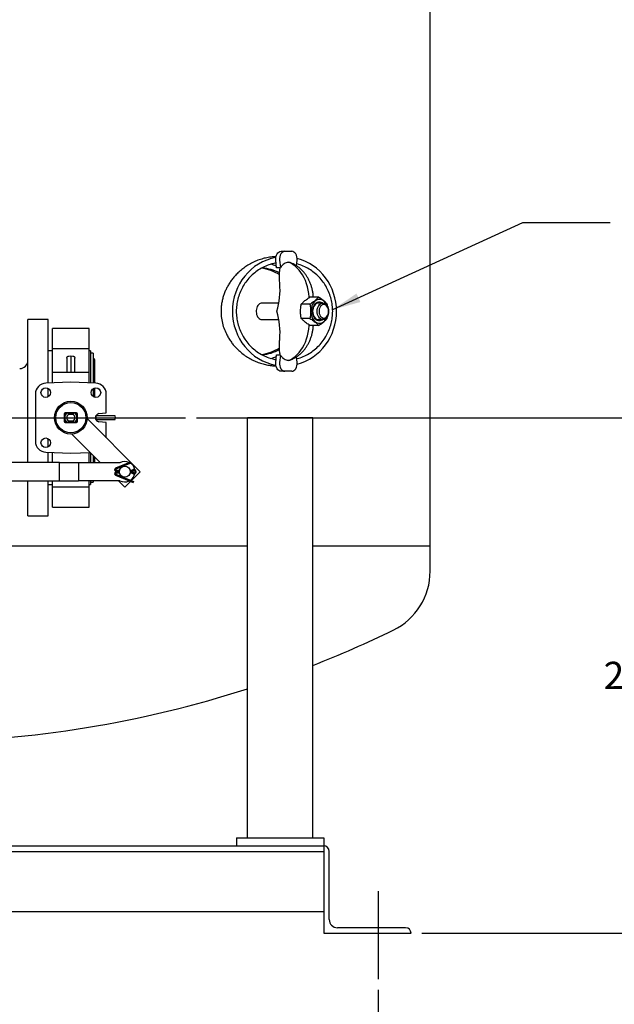
# Model space of a CAD drawing. Units: inches. Extents: x 4 to 348, y 3 to 271.
# Drawn here: x 263 to 290, y 44 to 89 of the extents above; entities that cross this region are included whole.
import ezdxf

# ---------------------------------------------------------------- set-up
doc = ezdxf.new("R2010")
doc.units = ezdxf.units.IN
doc.header["$MEASUREMENT"] = 0
doc.header["$PDSIZE"] = -1
doc.layers.add('OBJECT', color=7, linetype='Continuous')
doc.dimstyles.get("Standard").update_dxf_attribs({"dimtxt": 0.18, "dimasz": 0.18, "dimexe": 0.18, "dimexo": 0.0625, "dimgap": 0.09, "dimtad": 0, "dimtih": 1, "dimtoh": 1, "dimdec": 4, "dimzin": 0, "dimdsep": 46, "dimtxsty": 'Standard', "dimcen": 0.09, "dimadec": 0, "dimazin": 0, "dimtfac": 1, "dimtdec": 4, "dimtofl": 0, "dimtmove": 0, "dimatfit": 3, "dimfxl": 0, "dimtolj": 1, "dimtzin": 0, "dimarcsym": 0})

# ---------------------------------------------------------------- blocks, each defined once
blk = doc.blocks.new('_D_11')
at = {"layer": 'Defpoints', "color": 0}
for p in [(233.994, 45.367), (278.994, 45.367), (278.994, 41.17)]:
    blk.add_point(p, dxfattribs=at)
at = {"layer": 'OBJECT', "color": 0, "lineweight": -2}
for p, q in [((233.994, 44.867), (233.994, 39.92)), ((278.994, 44.867), (278.994, 39.92)), ((235.294, 41.17), (253.602, 41.17)), ((277.694, 41.17), (259.386, 41.17))]:
    blk.add_line(p, q, dxfattribs=at)
at = {"layer": 'OBJECT', "color": 0}
for points in [[(235.294, 41.387), (235.294, 40.954), (233.994, 41.17)], [(277.694, 40.954), (277.694, 41.387), (278.994, 41.17)]]:
    blk.add_solid(points, dxfattribs=at)
at = {"layer": 'OBJECT', "color": 0, "insert": (256.494, 41.795), "char_height": 1.25, "attachment_point": 2}
blk.add_mtext('\\A1;45.00', dxfattribs=at)
blk = doc.blocks.new('_D_12')
at = {"layer": 'Defpoints', "color": 0}
for p in [(270.155, 71.095), (280.494, 47.47), (291.448, 47.47)]:
    blk.add_point(p, dxfattribs=at)
at = {"layer": 'OBJECT', "color": 0, "lineweight": -2}
for p, q in [((270.655, 71.095), (292.698, 71.095)), ((291.448, 69.795), (291.448, 60.507)), ((291.448, 48.77), (291.448, 58.057)), ((280.994, 47.47), (292.698, 47.47))]:
    blk.add_line(p, q, dxfattribs=at)
at = {"layer": 'OBJECT', "color": 0}
for points in [[(291.665, 69.795), (291.231, 69.795), (291.448, 71.095)], [(291.231, 48.77), (291.665, 48.77), (291.448, 47.47)]]:
    blk.add_solid(points, dxfattribs=at)
at = {"layer": 'OBJECT', "color": 0, "insert": (291.448, 59.907), "char_height": 1.25, "attachment_point": 2}
blk.add_mtext('\\A1;23.63', dxfattribs=at)
blk = doc.blocks.new('_D_13')
at = {"layer": 'Defpoints', "color": 0}
for p in [(270.155, 95.345), (280.494, 47.47), (310.345, 47.47)]:
    blk.add_point(p, dxfattribs=at)
at = {"layer": 'OBJECT', "color": 0, "lineweight": -2}
for p, q in [((270.655, 95.345), (311.595, 95.345)), ((310.345, 94.045), (310.345, 72.632)), ((310.345, 48.77), (310.345, 70.182)), ((280.994, 47.47), (311.595, 47.47))]:
    blk.add_line(p, q, dxfattribs=at)
at = {"layer": 'OBJECT', "color": 0}
for points in [[(310.562, 94.045), (310.129, 94.045), (310.345, 95.345)], [(310.129, 48.77), (310.562, 48.77), (310.345, 47.47)]]:
    blk.add_solid(points, dxfattribs=at)
at = {"layer": 'OBJECT', "color": 0, "insert": (310.345, 72.032), "char_height": 1.25, "attachment_point": 2}
blk.add_mtext('\\A1;47.88', dxfattribs=at)

msp = doc.modelspace()

# ---------------------------------------------------------------- linework, layer by layer
at = {"color": 7, "linetype": 'Continuous', "lineweight": 25}
for p, q in [((281.369, 65.22), (281.369, 101.22)), ((274.538, 78.72), (274.714, 78.72)), ((274.714, 78.72), (275.026, 78.72)), ((274.329, 77.97), (274.293, 78.319)), ((274.47, 78.319), (274.505, 77.976)), ((275.243, 78.057), (275.27, 78.319)), ((274.506, 77.97), (274.329, 77.97)), ((274.497, 77.948), (274.454, 77.97)), ((274.505, 77.976), (274.503, 77.977)), ((274.431, 76.345), (273.656, 76.345)), ((275.861, 76.295), (275.461, 76.295)), ((276.258, 76.62), (275.859, 76.62)), ((276.452, 76.345), (276.25, 76.345)), ((263.869, 75.595), (262.932, 75.595)), ((262.932, 69.04), (262.932, 75.595)), ((263.869, 72.684), (263.869, 75.595)), ((273.656, 75.595), (274.431, 75.595)), ((275.861, 75.645), (275.461, 75.645)), ((276.25, 75.595), (276.452, 75.595)), ((276.656, 75.645), (276.675, 75.779)), ((265.745, 75.19), (264.055, 75.19)), ((264.055, 74.27), (264.055, 75.19)), ((265.745, 74.27), (265.745, 75.19)), ((276.258, 75.321), (275.859, 75.321)), ((264.055, 74.155), (263.869, 74.155)), ((264.055, 74.27), (265.745, 74.27)), ((264.055, 73.808), (264.055, 74.27)), ((265.745, 73.808), (265.745, 74.27)), ((265.806, 74.155), (265.745, 74.155)), ((265.806, 74.155), (265.806, 72.688)), ((265.931, 74.054), (265.806, 74.054)), ((265.931, 74.054), (265.931, 72.684)), ((264.055, 73.515), (264.055, 73.808)), ((264.807, 73.919), (264.9, 73.923)), ((264.9, 73.923), (264.9, 73.16)), ((264.9, 73.923), (264.993, 73.919)), ((265.745, 73.515), (265.745, 73.808)), ((265.994, 72.682), (265.994, 73.75)), ((274.293, 73.621), (274.329, 73.97)), ((274.329, 73.97), (274.506, 73.97)), ((274.454, 73.97), (274.497, 73.992)), ((274.505, 73.964), (274.47, 73.621)), ((274.503, 73.963), (274.505, 73.964)), ((275.27, 73.621), (275.243, 73.883)), ((264.055, 73.16), (264.055, 73.515)), ((265.745, 73.16), (264.055, 73.16)), ((264.055, 72.691), (264.055, 73.16)), ((265.745, 73.16), (265.745, 73.515)), ((265.745, 72.691), (265.745, 73.16)), ((274.714, 73.22), (274.538, 73.22)), ((275.026, 73.22), (274.714, 73.22)), ((264.9, 72.72), (263.758, 72.68)), ((266.043, 72.68), (264.9, 72.72)), ((263.869, 72.06), (263.869, 72.428)), ((265.931, 72.428), (265.931, 72.06)), ((265.994, 72.033), (265.994, 72.456)), ((263.275, 72.18), (263.275, 70.01)), ((266.525, 71.312), (266.525, 72.18)), ((265.153, 71.315), (264.648, 71.315)), ((266.182, 71.282), (266.525, 71.312)), ((264.588, 71.255), (264.588, 70.935)), ((264.598, 71.173), (264.588, 71.173)), ((264.588, 71.017), (264.598, 71.017)), ((264.648, 70.875), (265.153, 70.875)), ((264.704, 71.297), (264.661, 71.297)), ((264.661, 70.894), (264.704, 70.894)), ((264.784, 71.297), (264.704, 71.297)), ((264.704, 70.894), (264.784, 70.894)), ((264.798, 71.247), (264.784, 71.297)), ((265.016, 71.297), (264.784, 71.297)), ((264.784, 70.894), (264.798, 70.944)), ((264.784, 70.894), (265.016, 70.894)), ((265.002, 71.247), (264.798, 71.247)), ((264.798, 70.944), (265.002, 70.944)), ((265.016, 71.297), (265.002, 71.247)), ((265.002, 70.944), (265.016, 70.894)), ((265.096, 71.297), (265.016, 71.297)), ((265.016, 70.894), (265.096, 70.894)), ((265.139, 71.297), (265.096, 71.297)), ((265.096, 70.894), (265.139, 70.894)), ((265.213, 71.173), (265.203, 71.173)), ((265.203, 71.017), (265.213, 71.017)), ((265.213, 70.935), (265.213, 71.255)), ((268.082, 68.62), (265.649, 71.053)), ((266.055, 70.993), (266.055, 71.198)), ((266.055, 71.095), (266.945, 71.095)), ((266.525, 70.878), (266.182, 70.908)), ((266.525, 70.177), (266.525, 70.878)), ((266.945, 71.095), (266.938, 71.173)), ((266.938, 71.017), (266.945, 71.095)), ((272.994, 51.845), (272.994, 71.095)), ((275.994, 71.095), (272.994, 71.095)), ((275.994, 51.845), (275.994, 71.095)), ((263.869, 69.762), (263.869, 70.13)), ((264.942, 70.346), (266.255, 69.033)), ((263.758, 69.51), (264.9, 69.47)), ((263.869, 69.04), (263.869, 69.506)), ((264.055, 69.04), (264.055, 69.5)), ((264.9, 69.47), (265.787, 69.501)), ((265.745, 69.033), (265.745, 69.5)), ((265.806, 69.482), (265.806, 69.033)), ((265.931, 69.357), (265.931, 69.033)), ((265.994, 69.033), (265.994, 69.294)), ((267.592, 69.048), (266.948, 68.775)), ((267.592, 69.048), (267.612, 69.002)), ((264.38, 69.04), (255.308, 69.04)), ((264.38, 68.917), (264.38, 69.04)), ((265.255, 69.033), (264.38, 69.033)), ((264.38, 68.2), (264.38, 68.917)), ((265.255, 69.033), (265.255, 68.208)), ((267.152, 69.033), (265.255, 69.033)), ((267.612, 69.002), (266.967, 68.729)), ((266.975, 68.69), (267.135, 68.69)), ((266.975, 68.64), (267.126, 68.64)), ((267.126, 68.6), (266.975, 68.6)), ((267.615, 68.69), (267.725, 68.69)), ((267.624, 68.64), (267.751, 68.64)), ((267.751, 68.6), (267.624, 68.6)), ((267.674, 68.212), (268.082, 68.62)), ((255.308, 68.2), (264.38, 68.2)), ((262.932, 66.595), (262.932, 68.2)), ((263.869, 66.595), (263.869, 68.2)), ((264.055, 67.92), (264.055, 68.2)), ((264.38, 68.208), (265.255, 68.208)), ((267.152, 68.208), (265.255, 68.208)), ((265.745, 67.92), (265.745, 68.208)), ((265.806, 68.208), (265.806, 68.035)), ((265.931, 68.208), (265.931, 68.136)), ((266.948, 68.466), (267.753, 68.124)), ((266.967, 68.512), (267.773, 68.17)), ((267.135, 68.55), (266.975, 68.55)), ((267.08, 68.208), (267.375, 67.913)), ((267.375, 67.913), (267.636, 68.174)), ((267.725, 68.55), (267.615, 68.55)), ((267.773, 68.17), (267.753, 68.124)), ((263.869, 68.035), (264.055, 68.035)), ((264.055, 67.92), (265.745, 67.92)), ((264.055, 67.001), (264.055, 67.92)), ((265.745, 68.035), (265.806, 68.035)), ((265.745, 67.001), (265.745, 67.92)), ((265.806, 68.136), (265.931, 68.136)), ((264.055, 67.001), (265.745, 67.001)), ((262.932, 66.595), (263.869, 66.595)), ((241.744, 65.22), (272.994, 65.22)), ((275.994, 65.22), (281.369, 65.22)), ((281.369, 64.058), (281.369, 65.22)), ((236.494, 51.47), (276.494, 51.47)), ((253.494, 51.47), (276.494, 51.47)), ((272.494, 51.845), (272.494, 51.47)), ((272.494, 51.845), (276.494, 51.845)), ((276.494, 51.845), (276.494, 51.47)), ((276.494, 51.47), (276.494, 47.47)), ((276.494, 51.47), (276.494, 51.47)), ((276.494, 51.47), (276.494, 51.47)), ((276.494, 51.47), (276.494, 51.47)), ((236.494, 51.22), (276.494, 51.22)), ((276.744, 48.095), (276.744, 51.22)), ((236.494, 48.47), (276.494, 48.47)), ((276.494, 47.47), (280.494, 47.47)), ((280.244, 47.72), (277.119, 47.72)), ((280.494, 47.47), (280.494, 47.47))]:
    msp.add_line(p, q, dxfattribs=at)
at = {"color": 7, "linetype": 'Continuous', "lineweight": 25, "flags": 128}
for points in [[(274.293, 78.319), (274.291, 78.394), (274.3, 78.468), (274.32, 78.537), (274.35, 78.599), (274.389, 78.65), (274.435, 78.688), (274.485, 78.712), (274.538, 78.72)], [(274.714, 78.72), (274.662, 78.712), (274.612, 78.688), (274.566, 78.65), (274.527, 78.599), (274.497, 78.537), (274.477, 78.468), (274.468, 78.394), (274.47, 78.319)], [(275.27, 78.319), (275.272, 78.394), (275.263, 78.468), (275.243, 78.537), (275.213, 78.599), (275.174, 78.65), (275.128, 78.688), (275.078, 78.712), (275.026, 78.72)], [(275.821, 76.591), (275.819, 76.628), (275.804, 76.785), (275.78, 76.94), (275.746, 77.091), (275.703, 77.237), (275.651, 77.377), (275.591, 77.51), (275.522, 77.636), (275.446, 77.752), (275.364, 77.859), (275.275, 77.955), (275.18, 78.039), (275.081, 78.112), (274.977, 78.172), (274.87, 78.218)], [(276.628, 76.251), (276.622, 76.264), (276.585, 76.334), (276.539, 76.396), (276.488, 76.446), (276.431, 76.484), (276.371, 76.508), (276.309, 76.519), (276.247, 76.516), (276.186, 76.498), (276.127, 76.467), (276.073, 76.422), (276.025, 76.366), (275.983, 76.3), (275.95, 76.225), (275.925, 76.144), (275.91, 76.058), (275.905, 75.97)], [(275.984, 75.97), (275.989, 76.048), (276.004, 76.124), (276.028, 76.194), (276.061, 76.258), (276.101, 76.312), (276.147, 76.355), (276.198, 76.386), (276.252, 76.404), (276.308, 76.407), (276.363, 76.397), (276.415, 76.372), (276.453, 76.345)], [(276.25, 76.345), (276.198, 76.338), (276.148, 76.317), (276.102, 76.282), (276.062, 76.235), (276.029, 76.178), (276.005, 76.114), (275.989, 76.043), (275.984, 75.97)], [(276.717, 75.97), (276.712, 75.897), (276.697, 75.827), (276.673, 75.762), (276.64, 75.705), (276.599, 75.658), (276.554, 75.624), (276.504, 75.602), (276.452, 75.595), (276.4, 75.602), (276.351, 75.624), (276.305, 75.658), (276.265, 75.705), (276.232, 75.762), (276.207, 75.827), (276.192, 75.897), (276.187, 75.97), (276.192, 76.043), (276.207, 76.114), (276.232, 76.178), (276.265, 76.235), (276.305, 76.282), (276.351, 76.317), (276.4, 76.338), (276.452, 76.345), (276.504, 76.338), (276.554, 76.317), (276.599, 76.282), (276.64, 76.235), (276.673, 76.178), (276.697, 76.114), (276.712, 76.043), (276.717, 75.97)], [(276.717, 75.97), (276.712, 76.037), (276.697, 76.101), (276.672, 76.159), (276.639, 76.208), (276.6, 76.246), (276.555, 76.271), (276.508, 76.282), (276.461, 76.278), (276.415, 76.26), (276.372, 76.229), (276.336, 76.185), (276.307, 76.131), (276.287, 76.07), (276.277, 76.004), (276.277, 75.936), (276.287, 75.87), (276.307, 75.809), (276.336, 75.755), (276.372, 75.711), (276.415, 75.68), (276.461, 75.662), (276.508, 75.658), (276.555, 75.669), (276.6, 75.694), (276.639, 75.732), (276.672, 75.781), (276.697, 75.839), (276.712, 75.903), (276.717, 75.97)], [(275.905, 75.97), (275.91, 75.882), (275.925, 75.796), (275.95, 75.715), (275.983, 75.64), (276.025, 75.574), (276.073, 75.518), (276.127, 75.474), (276.186, 75.442), (276.247, 75.425), (276.309, 75.421), (276.371, 75.432), (276.431, 75.456), (276.488, 75.494), (276.539, 75.544), (276.585, 75.606), (276.622, 75.676), (276.628, 75.689)], [(276.453, 75.595), (276.415, 75.568), (276.363, 75.544), (276.308, 75.533), (276.252, 75.537), (276.198, 75.554), (276.147, 75.585), (276.101, 75.628), (276.061, 75.682), (276.028, 75.746), (276.004, 75.816), (275.989, 75.892), (275.984, 75.97)], [(275.984, 75.97), (275.989, 75.897), (276.005, 75.827), (276.029, 75.762), (276.062, 75.705), (276.102, 75.658), (276.148, 75.624), (276.198, 75.602), (276.25, 75.595)], [(274.87, 73.722), (274.977, 73.769), (275.081, 73.828), (275.18, 73.901), (275.275, 73.986), (275.364, 74.081), (275.446, 74.188), (275.522, 74.304), (275.591, 74.43), (275.651, 74.563), (275.703, 74.703), (275.746, 74.85), (275.78, 75), (275.804, 75.155), (275.819, 75.312), (275.821, 75.347)], [(274.538, 73.22), (274.485, 73.228), (274.435, 73.252), (274.389, 73.29), (274.35, 73.341), (274.32, 73.403), (274.3, 73.472), (274.291, 73.546), (274.293, 73.621)], [(274.47, 73.621), (274.468, 73.546), (274.477, 73.472), (274.497, 73.403), (274.527, 73.341), (274.566, 73.29), (274.612, 73.252), (274.662, 73.228), (274.714, 73.22)], [(275.026, 73.22), (275.078, 73.228), (275.128, 73.252), (275.174, 73.29), (275.213, 73.341), (275.243, 73.403), (275.263, 73.472), (275.272, 73.546), (275.27, 73.621)], [(267.843, 68.603), (267.844, 68.62), (267.843, 68.637)]]:
    msp.add_lwpolyline(points, dxfattribs=at)
at = {"color": 7, "linetype": 'Continuous', "lineweight": 25}
for centre, radius in [((263.751, 72.244), 0.219), ((266.049, 72.244), 0.219), ((264.9, 71.095), 0.75), ((264.9, 71.095), 0.69), ((263.751, 69.946), 0.219), ((267.375, 68.62), 0.25)]:
    msp.add_circle(centre, radius, dxfattribs=at)
for centre, radius, start, end in [((271.046, 76.968), 3.442, 343.1375, 4.5134), ((271.046, 74.972), 3.442, 355.4866, 16.8625), ((262.557, 73.72), 0.375, 270, 0), ((265.931, 73.75), 0.063, 360, 90), ((263.775, 72.18), 0.5, 92, 180), ((266.025, 72.18), 0.5, 0, 88), ((264.648, 71.255), 0.06, 90, 180), ((264.9, 71.095), 0.325, 137.3963, 164.0576), ((264.9, 71.095), 0.312, 135.0469, 139.8493), ((264.9, 71.095), 0.312, 40.1507, 44.613), ((264.9, 71.095), 0.325, 15.9424, 42.6037), ((265.153, 71.255), 0.06, 360, 90), ((264.9, 71.095), 0.312, 139.8493, 220.1507), ((264.9, 71.095), 0.325, 195.9424, 222.6037), ((264.648, 70.935), 0.06, 180, 270), ((264.9, 71.095), 0.281, 134.1859, 225.8141), ((264.9, 71.095), 0.312, 220.1507, 224.7488), ((264.9, 71.095), 0.183, 123.8872, 236.1128), ((264.9, 71.095), 0.183, 303.8872, 56.1128), ((264.9, 71.095), 0.281, 314.1859, 45.8141), ((264.9, 71.095), 0.313, 315.0469, 319.8493), ((264.9, 71.095), 0.313, 319.8493, 40.1507), ((264.9, 71.095), 0.312, 0, 40.1507), ((264.9, 71.095), 0.312, 319.8493, 0), ((264.9, 71.095), 0.325, 317.3963, 344.0576), ((265.153, 70.935), 0.06, 270, 360), ((266.215, 71.095), 0.19, 100, 260), ((263.775, 70.01), 0.5, 180, 268), ((267.375, 68.62), 0.469, 64.2613, 118.3576), ((266.975, 68.71), 0.07, 113, 270), ((266.975, 68.53), 0.07, 90, 247), ((266.975, 68.71), 0.02, 113, 270), ((267.375, 68.62), 0.469, 11.3743, 61.4772), ((267.796, 68.62), 0.1, 224.427, 135.573), ((267.796, 68.62), 0.05, 203.5782, 156.4218), ((266.975, 68.53), 0.02, 90, 247), ((267.375, 68.62), 0.469, 241.6424, 295.7387), ((267.375, 68.62), 0.469, 303.4388, 348.6257), ((278.369, 64.058), 3, 295.9445, 0), ((257.369, 107.22), 51, 291.4197, 295.9445), ((257.369, 107.22), 51, 270.7724, 287.8408), ((276.494, 51.22), 0.25, 0, 90), ((277.119, 48.095), 0.375, 180, 270), ((280.244, 47.47), 0.25, 0, 90)]:
    msp.add_arc(centre, radius, start, end, dxfattribs=at)
for centre, major_axis, ratio, start_param, end_param in [((274.693, 75.97), (0, 2.5), 0.954594, 0.167857, 2.973736), ((274.693, 75.97), (0, 2.5), 0.954594, 4.712389, 6.038069), ((273.315, 75.97), (2.121, 0), 0.942809, 0.997575, 1.416428), ((273.314, 75.97), (2.121, 0), 0.942809, 0.997181, 1.416163), ((273.456, 75.97), (2.121, 0), 0.942809, 1.07327, 1.469256), ((274.693, 75.97), (0, 2.5), 0.954594, 3.386709, 4.712389), ((273.315, 75.97), (2.121, 0), 0.942809, 4.868738, 5.284693), ((273.314, 75.97), (2.121, 0), 0.942809, 4.869021, 5.285064), ((273.456, 75.97), (2.121, 0), 0.942809, 4.812367, 5.21089)]:
    msp.add_ellipse(centre, major_axis=major_axis, ratio=ratio, start_param=start_param, end_param=end_param, dxfattribs=at)
for points, knots in [([(274.302, 78.468), (274.242, 78.466), (274.104, 78.463), (273.886, 78.429), (273.65, 78.372), (273.416, 78.29), (273.187, 78.184), (272.974, 78.061), (272.776, 77.921), (272.603, 77.775), (272.447, 77.619), (272.314, 77.464), (272.197, 77.302), (272.099, 77.144), (272.015, 76.983), (271.943, 76.819), (271.883, 76.646), (271.837, 76.469), (271.805, 76.292), (271.783, 76.074), (271.783, 75.807), (271.826, 75.501), (271.908, 75.205), (272.012, 74.959), (272.122, 74.757), (272.228, 74.593), (272.345, 74.439), (272.471, 74.296), (272.604, 74.166), (272.762, 74.03), (272.948, 73.896), (273.161, 73.77), (273.378, 73.666), (273.598, 73.585), (273.82, 73.525), (274.04, 73.487), (274.202, 73.47), (274.289, 73.472), (274.304, 73.472)], [0, 0, 0, 0, 0.0276095, 0.0634189, 0.0990358, 0.1348632, 0.1697685, 0.2049105, 0.2352472, 0.2657845, 0.2919701, 0.3183284, 0.3410246, 0.3638714, 0.3839088, 0.4040806, 0.42472, 0.4455425, 0.4646704, 0.4839674, 0.5171883, 0.5513635, 0.5848878, 0.6192108, 0.6419954, 0.6649565, 0.6884118, 0.7120123, 0.7353488, 0.7587948, 0.7921991, 0.8258522, 0.8592489, 0.8928416, 0.9262344, 0.9597964, 0.9931875, 1, 1, 1, 1]), ([(274.307, 78.181), (274.241, 78.169), (274.08, 78.139), (273.833, 78.048), (273.571, 77.914), (273.329, 77.745), (273.111, 77.546), (272.922, 77.322), (272.764, 77.076), (272.639, 76.813), (272.55, 76.538), (272.496, 76.256), (272.478, 75.97), (272.496, 75.684), (272.55, 75.402), (272.639, 75.127), (272.764, 74.865), (272.922, 74.618), (273.111, 74.394), (273.329, 74.195), (273.571, 74.027), (273.833, 73.892), (274.08, 73.801), (274.241, 73.772), (274.307, 73.76)], [0, 0, 0, 0, 0.038145, 0.093007, 0.14641, 0.198004, 0.247478, 0.294618, 0.339388, 0.381909, 0.422485, 0.461627, 0.5, 0.538373, 0.577515, 0.618091, 0.660612, 0.705382, 0.752522, 0.801996, 0.85359, 0.906993, 0.961855, 1, 1, 1, 1]), ([(274.322, 78.038), (274.32, 78.039), (274.24, 78.081), (274.157, 78.104), (274.074, 78.127)], [0, 0, 0, 0, 0.019964, 1, 1, 1, 1]), ([(274.87, 78.218), (274.853, 78.216), (274.804, 78.21), (274.725, 78.181), (274.641, 78.128), (274.566, 78.059), (274.526, 78.004), (274.505, 77.976)], [0, 0, 0, 0, 0.127195, 0.355097, 0.59, 0.792658, 1, 1, 1, 1]), ([(274.975, 78.191), (274.96, 78.198), (274.925, 78.212), (274.889, 78.216), (274.87, 78.218)], [0, 0, 0, 0, 0.46097, 1, 1, 1, 1]), ([(276.017, 76.62), (276.015, 76.651), (276.01, 76.734), (275.989, 76.866), (275.957, 77.015), (275.914, 77.161), (275.86, 77.302), (275.796, 77.439), (275.722, 77.568), (275.638, 77.69), (275.545, 77.802), (275.444, 77.905), (275.336, 77.996), (275.222, 78.075), (275.106, 78.139), (275.023, 78.176), (274.98, 78.192), (274.976, 78.194)], [0, 0, 0, 0, 0.045866, 0.119907, 0.194176, 0.268693, 0.34344, 0.418319, 0.493176, 0.567804, 0.64196, 0.715404, 0.787936, 0.859427, 0.929827, 0.993486, 1, 1, 1, 1]), ([(276.903, 75.97), (276.899, 76.065), (276.892, 76.256), (276.836, 76.538), (276.747, 76.813), (276.622, 77.076), (276.465, 77.322), (276.275, 77.546), (276.058, 77.745), (275.816, 77.914), (275.553, 78.046), (275.363, 78.122), (275.26, 78.143), (275.252, 78.145)], [0, 0, 0, 0, 0.082251, 0.166149, 0.253122, 0.344263, 0.440223, 0.541265, 0.64731, 0.757898, 0.872364, 0.989958, 1, 1, 1, 1]), ([(274.477, 77.239), (274.472, 77.311), (274.462, 77.456), (274.46, 77.653), (274.472, 77.827), (274.489, 77.927), (274.502, 77.975), (274.503, 77.977)], [0, 0, 0, 0, 0.2652042, 0.5385188, 0.7599835, 0.9881549, 1, 1, 1, 1]), ([(273.656, 76.34), (273.646, 76.342), (273.606, 76.347), (273.539, 76.312), (273.468, 76.24), (273.418, 76.134), (273.394, 76.011), (273.4, 75.883), (273.433, 75.764), (273.492, 75.67), (273.569, 75.607), (273.627, 75.599), (273.656, 75.596)], [0, 0, 0, 0, 0.036678, 0.143934, 0.251238, 0.358655, 0.466073, 0.57338, 0.680635, 0.78798, 0.895415, 1, 1, 1, 1]), ([(275.461, 75.645), (275.453, 75.698), (275.434, 75.816), (275.426, 76.007), (275.441, 76.172), (275.457, 76.267), (275.461, 76.295)], [0, 0, 0, 0, 0.245023, 0.553379, 0.871226, 1, 1, 1, 1]), ([(275.461, 76.295), (275.494, 76.331), (275.562, 76.404), (275.698, 76.514), (275.807, 76.586), (275.859, 76.62)], [0, 0, 0, 0, 0.336158, 0.682274, 1, 1, 1, 1]), ([(276.258, 76.62), (276.225, 76.584), (276.158, 76.51), (276.021, 76.4), (275.913, 76.329), (275.861, 76.295)], [0, 0, 0, 0, 0.336158, 0.682274, 1, 1, 1, 1]), ([(275.861, 76.295), (275.865, 76.267), (275.881, 76.174), (275.895, 76.01), (275.888, 75.818), (275.869, 75.698), (275.861, 75.645)], [0, 0, 0, 0, 0.128774, 0.437381, 0.754976, 1, 1, 1, 1]), ([(276.656, 76.295), (276.623, 76.331), (276.555, 76.404), (276.419, 76.514), (276.31, 76.586), (276.258, 76.62)], [0, 0, 0, 0, 0.336158, 0.682274, 1, 1, 1, 1]), ([(276.673, 76.173), (276.672, 76.186), (276.669, 76.227), (276.661, 76.267), (276.656, 76.295)], [0, 0, 0, 0, 0.321056, 1, 1, 1, 1]), ([(275.252, 73.796), (275.26, 73.797), (275.363, 73.818), (275.553, 73.894), (275.816, 74.026), (276.058, 74.196), (276.275, 74.394), (276.465, 74.618), (276.622, 74.865), (276.747, 75.127), (276.836, 75.402), (276.892, 75.684), (276.899, 75.875), (276.903, 75.97)], [0, 0, 0, 0, 0.010042, 0.127636, 0.242102, 0.35269, 0.458735, 0.559777, 0.655737, 0.746878, 0.833851, 0.917749, 1, 1, 1, 1]), ([(275.859, 75.321), (275.804, 75.357), (275.692, 75.43), (275.558, 75.54), (275.492, 75.611), (275.461, 75.645)], [0, 0, 0, 0, 0.336158, 0.682274, 1, 1, 1, 1]), ([(275.861, 75.645), (275.916, 75.609), (276.027, 75.536), (276.162, 75.426), (276.227, 75.355), (276.258, 75.321)], [0, 0, 0, 0, 0.336158, 0.682274, 1, 1, 1, 1]), ([(276.258, 75.321), (276.313, 75.357), (276.425, 75.43), (276.559, 75.54), (276.625, 75.611), (276.656, 75.645)], [0, 0, 0, 0, 0.336158, 0.682274, 1, 1, 1, 1]), ([(274.976, 73.747), (275.002, 73.757), (275.068, 73.783), (275.169, 73.835), (275.279, 73.903), (275.383, 73.983), (275.482, 74.072), (275.574, 74.171), (275.66, 74.28), (275.737, 74.397), (275.807, 74.523), (275.867, 74.655), (275.919, 74.794), (275.96, 74.937), (275.991, 75.085), (276.011, 75.213), (276.015, 75.292), (276.017, 75.321)], [0, 0, 0, 0, 0.043039, 0.109322, 0.176, 0.243379, 0.311587, 0.380704, 0.450753, 0.521691, 0.593413, 0.66577, 0.738599, 0.811748, 0.885091, 0.95855, 1, 1, 1, 1]), ([(274.503, 73.963), (274.502, 73.965), (274.488, 74.018), (274.469, 74.131), (274.46, 74.307), (274.463, 74.485), (274.471, 74.615), (274.476, 74.687), (274.477, 74.701)], [0, 0, 0, 0, 0.011844, 0.263317, 0.515101, 0.732194, 0.949403, 1, 1, 1, 1]), ([(264.713, 73.825), (264.714, 73.835), (264.716, 73.857), (264.734, 73.885), (264.76, 73.907), (264.786, 73.917), (264.802, 73.918), (264.807, 73.919)], [0, 0, 0, 0, 0.2272124, 0.4544972, 0.6796792, 0.9009266, 1, 1, 1, 1]), ([(264.713, 73.825), (264.713, 73.762), (264.713, 73.636), (264.713, 73.413), (264.713, 73.253), (264.713, 73.163), (264.713, 73.16)], [0, 0, 0, 0, 0.329018, 0.659685, 0.990352, 1, 1, 1, 1]), ([(264.993, 73.919), (265.004, 73.917), (265.026, 73.914), (265.055, 73.897), (265.076, 73.872), (265.086, 73.847), (265.087, 73.83), (265.088, 73.825)], [0, 0, 0, 0, 0.217407, 0.434747, 0.653959, 0.876927, 1, 1, 1, 1]), ([(265.088, 73.16), (265.088, 73.163), (265.088, 73.253), (265.088, 73.413), (265.088, 73.636), (265.088, 73.762), (265.088, 73.825)], [0, 0, 0, 0, 0.009648, 0.340315, 0.670982, 1, 1, 1, 1]), ([(274.074, 73.813), (274.157, 73.836), (274.24, 73.86), (274.32, 73.901), (274.322, 73.902)], [0, 0, 0, 0, 0.980036, 1, 1, 1, 1]), ([(274.505, 73.964), (274.537, 73.922), (274.579, 73.867), (274.654, 73.805), (274.722, 73.761), (274.8, 73.731), (274.851, 73.724), (274.87, 73.722)], [0, 0, 0, 0, 0.318051, 0.409779, 0.631413, 0.85943, 1, 1, 1, 1]), ([(274.87, 73.722), (274.887, 73.724), (274.923, 73.728), (274.958, 73.742), (274.975, 73.749)], [0, 0, 0, 0, 0.4877933, 1, 1, 1, 1]), ([(266.938, 71.173), (266.936, 71.173), (266.93, 71.173), (266.886, 71.173), (266.815, 71.173), (266.718, 71.173), (266.595, 71.173), (266.448, 71.173), (266.279, 71.173), (266.146, 71.173), (266.067, 71.173), (266.055, 71.173)], [0, 0, 0, 0, 0.122441, 0.244882, 0.367323, 0.489764, 0.612204, 0.734645, 0.857086, 0.979527, 1, 1, 1, 1]), ([(266.055, 71.017), (266.067, 71.017), (266.146, 71.017), (266.279, 71.017), (266.448, 71.017), (266.595, 71.017), (266.718, 71.017), (266.815, 71.017), (266.886, 71.017), (266.93, 71.017), (266.936, 71.017), (266.938, 71.017)], [0, 0, 0, 0, 0.020473, 0.142914, 0.265355, 0.387796, 0.510236, 0.632677, 0.755118, 0.877559, 1, 1, 1, 1]), ([(267.725, 68.69), (267.725, 68.69), (267.726, 68.689), (267.729, 68.681), (267.734, 68.67), (267.741, 68.656), (267.747, 68.645), (267.751, 68.64), (267.751, 68.64)], [0, 0, 0, 0, 0.188783, 0.377389, 0.570896, 0.777887, 0.996487, 1, 1, 1, 1]), ([(267.751, 68.6), (267.751, 68.6), (267.747, 68.595), (267.741, 68.585), (267.734, 68.57), (267.729, 68.559), (267.726, 68.552), (267.725, 68.551), (267.725, 68.55)], [0, 0, 0, 0, 0.003513, 0.222113, 0.429104, 0.622611, 0.811217, 1, 1, 1, 1])]:
    msp.add_open_spline(points, degree=3, knots=knots, dxfattribs=at)
at = {"layer": 'OBJECT'}
for p, q in [((260.431, 71.095), (270.155, 71.095)), ((278.994, 49.401), (278.994, 45.367))]:
    msp.add_line(p, q, dxfattribs=at)

# ---------------------------------------------------------------- dimensions: what is measured, and where the dimension line sits
for base, p1, picture, middle in [((310.3455, 47.4697), (270.1551, 95.3451), '_D_13', (310.3455, 71.4074)), ((291.4478, 47.4697), (270.1551, 71.0951), '_D_12', (291.4478, 59.2824))]:
    dim = msp.add_linear_dim(base=base, p1=p1, p2=(280.4941, 47.4697), angle=90, dimstyle='Standard', override={"dimscale": 10, "dimtxt": 0.125, "dimasz": 0.13, "dimexe": 0.125, "dimexo": 0.05, "dimgap": 0.06, "dimdec": 2, "dimadec": 2, "dimtdec": 2}, dxfattribs=at)
    dim.commit()
    dim.dimension.update_dxf_attribs({"geometry": picture, "text_midpoint": middle, "dimtype": 160})
dim = msp.add_linear_dim(base=(278.994, 41.17), p1=(233.994, 45.367), p2=(278.994, 45.367), dimstyle='Standard', override={"dimscale": 10, "dimtxt": 0.125, "dimasz": 0.13, "dimexe": 0.125, "dimexo": 0.05, "dimgap": 0.06, "dimdec": 2, "dimadec": 2, "dimtdec": 2}, dxfattribs=at)
dim.commit()
dim.dimension.update_dxf_attribs({"geometry": '_D_11', "text_midpoint": (256.494, 41.17), "dimtype": 160})

# ---------------------------------------------------------------- leaders
msp.add_leader([(276.902, 76.048), (285.614, 80.047), (289.614, 80.047)], dimstyle='Standard', override={"dimscale": 10, "dimtxt": 0.125, "dimasz": 0.13, "dimexe": 0.125, "dimexo": 0.05, "dimgap": 0.06, "dimdec": 2, "dimadec": 2, "dimtdec": 2}, dxfattribs=at)

doc.saveas('drawing.dxf')
